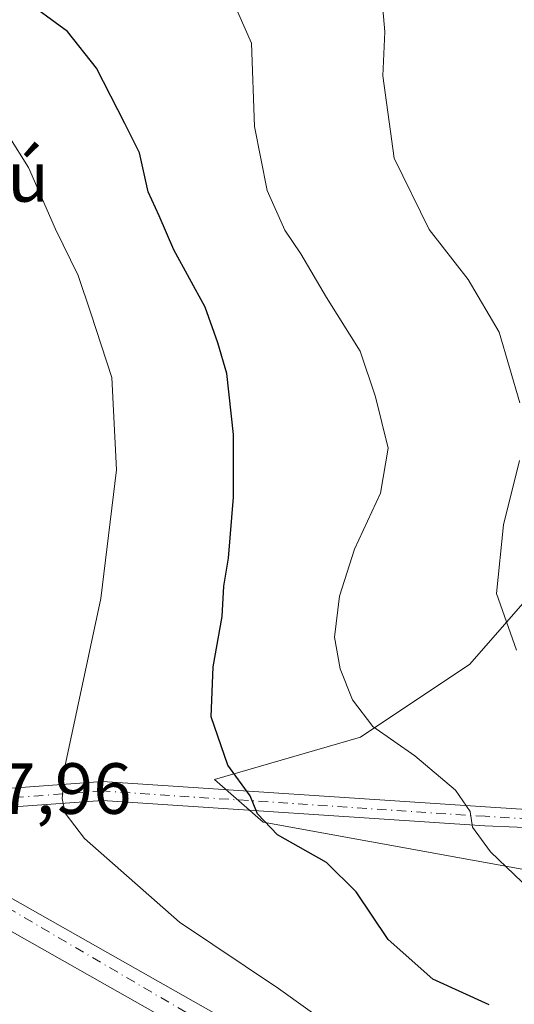
# Model space of a CAD drawing. Units: metres. Extents: x 597863 to 601330, y 4682851 to 4685213.
# Drawn here: x 597973 to 598041, y 4684630 to 4684766 of the extents above; entities that cross this region are included whole.
import ezdxf

# ---------------------------------------------------------------- set-up
doc = ezdxf.new("R2010")
doc.units = ezdxf.units.M
doc.header["$MEASUREMENT"] = 0
doc.linetypes.add('DGN Style 4', pattern=[2.6384748266838614, 1.318413404963828, -0.6592067024819142, 0.001648016756204785, -0.6592067024819142])
for name, color, linetype, lineweight in [('Arbolado forestal CxS', 92, 'Continuous', 0), ('Curva de nivel maestra', 30, 'Continuous', 30), ('Curva de nivel normal', 30, 'Continuous', 0), ('Nombre de cima', 7, 'Continuous', 0), ('Pastizal CxS', 92, 'Continuous', 0), ('Pista no pavimentada Cxs', 111, 'Continuous', 0), ('Pista no pavimentada eje', 91, 'DGN Style 4', 0), ('Pista pavimentada Cxs', 135, 'Continuous', 0), ('Pista pavimentada eje', 135, 'DGN Style 4', 0), ('Rótulo de punto de cota en terreno', 7, 'Continuous', 0)]:
    doc.layers.add(name, color=color, linetype=linetype, lineweight=lineweight)
doc.styles.add('Style-Arial', font='txt')

msp = doc.modelspace()

# ---------------------------------------------------------------- linework, layer by layer
at = {"layer": 'Arbolado forestal CxS', "color": 92, "linetype": 'Continuous', "lineweight": 0}
for points in [[(598259.7077000003, 4685072.536499999, 368.5981999999931), (598258.5789000001, 4685042.059900001, 370.8092999999935), (598245.9643000001, 4684994.1063, 375.5714000000008), (598208.1234999998, 4684931.0097, 384.9475999999996), (598192.9864999996, 4684923.438300001, 389.0690000000032), (598181.2134999996, 4684909.9771, 394.0671000000002), (598182.8951000003, 4684896.517300001, 397.8640000000014), (598190.4633, 4684892.310500001, 395.5247999999993), (598194.6683, 4684883.897100001, 394.7847000000039), (598186.5780999997, 4684871.786499999, 398.2324999999983), (598167.6349, 4684858.408700001, 401.1552999999985), (598162.0625, 4684839.455700001, 401.8926000000066), (598144.2127, 4684825.007900001, 406.7933000000049), (598130.7583, 4684803.976100001, 408.3034000000043), (598113.0992999999, 4684785.4671, 412.5142000000051), (598093.7578999996, 4684746.7687, 422.3543000000063), (598073.5756999999, 4684726.5781, 430.5801000000066), (598064.3255000003, 4684710.5933, 432.9548999999971), (598034.8935000002, 4684676.941500001, 441.6852000000072), (598019.7569000004, 4684666.846700001, 445.6692999999942), (597999.5752999998, 4684660.957900001, 450.9085999999952), (598006.3022999996, 4684655.0691, 450.2978000000003), (598049.7616999998, 4684647.205499999, 443.6496999999945)], [(598245.9643000001, 4684994.1063, 375.5714000000008), (598208.1234999998, 4684931.0097, 384.9475999999996), (598192.9864999996, 4684923.438300001, 389.0690000000032), (598181.2134999996, 4684909.9771, 394.0671000000002), (598182.8951000003, 4684896.517300001, 397.8640000000014), (598190.4633, 4684892.310500001, 395.5247999999993), (598194.6683, 4684883.897100001, 394.7847000000039), (598186.5780999997, 4684871.786499999, 398.2324999999983), (598167.6349, 4684858.408700001, 401.1552999999985), (598162.0625, 4684839.455700001, 401.8926000000066), (598144.2127, 4684825.007900001, 406.7933000000049), (598130.7583, 4684803.976100001, 408.3034000000043), (598113.0992999999, 4684785.4671, 412.5142000000051), (598093.7578999996, 4684746.7687, 422.3543000000063), (598073.5756999999, 4684726.5781, 430.5801000000066), (598064.3255000003, 4684710.5933, 432.9548999999971), (598034.8935000002, 4684676.941500001, 441.6852000000072), (598019.7569000004, 4684666.846700001, 445.6692999999942), (597999.5752999998, 4684660.957900001, 450.9085999999952), (598006.3022999996, 4684655.0691, 450.2978000000003), (598049.7616999998, 4684647.205499999, 443.6496999999945), (598054.1854999998, 4684626.375700001, 448.793399999995)]]:
    msp.add_polyline3d(points, dxfattribs=at)
at = {"layer": 'Curva de nivel maestra', "color": 30, "linetype": 'Continuous', "lineweight": 30, "elevation": 450, "flags": 128}
msp.add_lwpolyline([(598037.5599999996, 4684629.8201), (598029.7699999996, 4684633.360099999), (598023.5800000001, 4684638.8301), (598019.1699999999, 4684645.420100001), (598015.0499999998, 4684649.5001), (598008.2800000003, 4684653.3201), (598005.5099999999, 4684656.2401), (598004.5, 4684658.7401), (598001.3799999999, 4684662.960100001), (597999.0899999999, 4684669.6601), (597999.3499999996, 4684676.5801), (598000.5999999996, 4684683.520099999), (598000.8600000005, 4684687.710100001), (598001.4800000006, 4684691.620100001), (598002.1799999997, 4684700.030099999), (598002.1900000004, 4684708.690099999), (598001.2800000003, 4684717.1601), (598000.0099999999, 4684721.390100001), (597998.2400000002, 4684726.3301), (597993.9299999997, 4684734.280099999), (597991.8899999997, 4684738.960100001), (597990.3499999996, 4684742.270099999), (597989.1799999997, 4684747.690099999), (597987.1399999997, 4684751.7301), (597983.2300000006, 4684759.4001), (597979.2100000001, 4684764.460100001), (597972.8700000001, 4684769.120100001)], dxfattribs=at)
at = {"layer": 'Curva de nivel normal', "color": 30, "linetype": 'Continuous', "lineweight": 0, "flags": 128}
for points, elevation in [([(598041.8300000001, 4684713.090100001), (598038.9600000001, 4684722.870100001), (598034.6699999999, 4684730.140100001), (598029.25, 4684737.0601), (598024.4299999997, 4684746.950099999), (598022.8499999996, 4684758.340100001), (598023.1100000005, 4684764.4301), (598022.7800000003, 4684768.640100001), (598020.0599999996, 4684772.710100001), (598012, 4684778.9101), (597998.4600000001, 4684786.040100001), (597987.8399999999, 4684790.090100001), (597980.3600000005, 4684793.940099999), (597970.0899999999, 4684801.640100001), (597964.0099999999, 4684807.8101), (597961.6399999997, 4684811.520099999), (597958.0300000003, 4684815.610099999), (597952.4100000003, 4684819.9901), (597946.9600000001, 4684826.210100001), (597943.1200000001, 4684834.380100001), (597940.8600000005, 4684843.450099999), (597939.9800000006, 4684853.0701)], 440), ([(598019.9400000004, 4684623.790100001), (598008.3899999997, 4684632.0601), (597994.7199999997, 4684641.2401), (597981.5700000003, 4684652.8101), (597978.9000000004, 4684656.340100001), (597978.4600000001, 4684658.3301), (597978.8200000003, 4684662.7301), (597983.8200000003, 4684686.030099999), (597985.9900000002, 4684703.8301), (597985.3200000003, 4684716.5801), (597982.4299999997, 4684725.5001), (597980.6900000004, 4684730.690099999), (597977.5499999998, 4684737.110099999), (597973.8099999996, 4684745.640100001), (597971.0800000001, 4684750.0001), (597967.7699999996, 4684754.360099999), (597956.3799999999, 4684764.3201), (597942.1500000004, 4684773.920100001)], 455), ([(598045.4299999997, 4684643.630100001), (598037.7599999999, 4684650.9801), (598035.2699999996, 4684654.380100001), (598034.9500000002, 4684656.540100001), (598032.9100000003, 4684659.4901), (598027.2800000003, 4684664.2601), (598021.4699999997, 4684668.300100001), (598018.6399999997, 4684672.0001), (598016.9500000002, 4684676.270099999), (598016.1799999997, 4684680.690099999), (598016.8499999996, 4684686.360099999), (598018.9400000004, 4684692.840100001), (598022.5300000003, 4684700.610099999), (598023.6100000005, 4684706.840100001), (598021.8200000003, 4684713.9301), (598019.7199999997, 4684720.2301), (598015.0700000003, 4684727.6601), (598011.5199999996, 4684733.720100001), (598009.29, 4684736.9901), (598006.8399999999, 4684742.460100001), (598005.0800000001, 4684751.300100001), (598004.6600000003, 4684762.840100001), (598002.0599999996, 4684768.8301)], 445), ([(598041.3700000001, 4684678.850099999), (598038.5899999999, 4684686.710100001), (598039.5599999996, 4684696.210100001), (598041.7599999999, 4684705.090100001)], 440)]:
    msp.add_lwpolyline(points, dxfattribs=dict(at, elevation=elevation))
at = {"layer": 'Pastizal CxS', "color": 92, "linetype": 'Continuous', "lineweight": 0}
for points in [[(598259.7077000003, 4685072.536499999, 368.5981999999931), (598258.5789000001, 4685042.059900001, 370.8092999999935), (598245.9643000001, 4684994.1063, 375.5714000000008), (598208.1234999998, 4684931.0097, 384.9475999999996), (598192.9864999996, 4684923.438300001, 389.0690000000032), (598181.2134999996, 4684909.9771, 394.0671000000002), (598182.8951000003, 4684896.517300001, 397.8640000000014), (598190.4633, 4684892.310500001, 395.5247999999993), (598194.6683, 4684883.897100001, 394.7847000000039), (598186.5780999997, 4684871.786499999, 398.2324999999983), (598167.6349, 4684858.408700001, 401.1552999999985), (598162.0625, 4684839.455700001, 401.8926000000066), (598144.2127, 4684825.007900001, 406.7933000000049), (598130.7583, 4684803.976100001, 408.3034000000043), (598113.0992999999, 4684785.4671, 412.5142000000051), (598093.7578999996, 4684746.7687, 422.3543000000063), (598073.5756999999, 4684726.5781, 430.5801000000066), (598064.3255000003, 4684710.5933, 432.9548999999971), (598034.8935000002, 4684676.941500001, 441.6852000000072), (598019.7569000004, 4684666.846700001, 445.6692999999942), (597999.5752999998, 4684660.957900001, 450.9085999999952), (598006.3022999996, 4684655.0691, 450.2978000000003), (598049.7616999998, 4684647.205499999, 443.6496999999945)], [(598049.7616999998, 4684647.205499999, 443.6496999999945), (598006.3022999996, 4684655.0691, 450.2978000000003), (597999.5752999998, 4684660.957900001, 450.9085999999952), (598019.7569000004, 4684666.846700001, 445.6692999999942), (598034.8935000002, 4684676.941500001, 441.6852000000072), (598064.3255000003, 4684710.5933, 432.9548999999971)]]:
    msp.add_polyline3d(points, dxfattribs=at)
at = {"layer": 'Pista no pavimentada Cxs', "color": 111, "linetype": 'Continuous', "lineweight": 0}
for points in [[(598050.4168999996, 4684654.008300001, 442.6587), (598036.9600999998, 4684654.5701, 445.8932999999961), (597984.0500999996, 4684658.0801, 454.6382000000012), (597968.5000999998, 4684656.950099999, 456.9125000000058), (597951.7949000001, 4684655.659800001, 458.493100000007), (597949.7790999999, 4684656.818299999, 458.670499999993), (597947.7551999995, 4684657.9803, 458.8160999999964), (597955.3092999998, 4684658.564300001, 458.4266000000061), (597957.5301000001, 4684658.736099999, 458.1907000000065), (597968.3101000005, 4684659.5701, 456.9753999999957), (597984.0401, 4684660.710100001, 456.2537000000011), (598037.0800999999, 4684657.200099999, 446.644100000005), (598047.7379000002, 4684656.488500001, 442.8150000000023)], [(597957.5301000001, 4684658.736099999, 458.1907000000065), (597968.3101000005, 4684659.5701, 456.9753999999957), (597984.0401, 4684660.710100001, 456.2537000000011), (598037.0800999999, 4684657.200099999, 446.644100000005), (598047.7379000002, 4684656.488500001, 442.8150000000023)], [(598050.4168999996, 4684654.008300001, 442.6587), (598036.9600999998, 4684654.5701, 445.8932999999961), (597984.0500999996, 4684658.0801, 454.6382000000012), (597968.5000999998, 4684656.950099999, 456.9125000000058), (597951.7949000001, 4684655.659800001, 458.493100000007)]]:
    msp.add_polyline3d(points, dxfattribs=at)
at = {"layer": 'Pista no pavimentada eje', "color": 91, "linetype": 'DGN Style 4', "lineweight": 0}
msp.add_polyline3d([(598045.8633000003, 4684655.3739, 443.4505999999965), (598037.0201000003, 4684655.8851, 446.2670000000071), (597984.0450999998, 4684659.395099999, 455.4458000000013), (597969.7685000002, 4684658.322100001, 456.6655000000028)], dxfattribs=at)
at = {"layer": 'Pista pavimentada Cxs', "color": 135, "linetype": 'Continuous', "lineweight": 0}
for points in [[(598034.1201, 4684604.470100001, 456.9746000000014), (597952.3680999996, 4684650.7423, 458.0391999999993), (597951.8705000002, 4684651.011499999, 458.0792999999976), (597949.5730999997, 4684652.2542, 458.4113999999972), (597910.9801000003, 4684673.130100001, 460.5550999999978), (597888.0100999996, 4684684.5001, 462.7277999999933), (597869.3915999997, 4684694.2739, 466.4756999999955), (597869.3095000006, 4684700.165200001, 465.7121999999945), (597869.3472999996, 4684700.145300001, 465.7133000000031), (597890.3601000002, 4684689.120100001, 465.5467999999965), (597891.9933000002, 4684688.3101, 464.8110000000015), (597895.0532999998, 4684686.800100001, 462.7875000000058), (597913.2801000001, 4684677.770099999, 463.3840000000055), (597947.7551999995, 4684657.9803, 458.8160999999964), (597949.7790999999, 4684656.818299999, 458.670499999993), (597951.7949000001, 4684655.659800001, 458.493100000007), (597954.2100999998, 4684654.270099999, 458.3456000000006), (598036.1700999998, 4684607.890100001, 456.5486999999994)], [(597951.7949000001, 4684655.659800001, 458.493100000007), (597954.2100999998, 4684654.270099999, 458.3456000000006), (598036.1700999998, 4684607.890100001, 456.5486999999994), (598074.9901000002, 4684583.170100001, 455.6900000000023), (598105.7901, 4684561.9901, 456.6168999999937), (598118.6901000004, 4684552.140100001, 456.8252000000066), (598134.6300999997, 4684538.030099999, 461.1757000000071), (598150.2701000003, 4684523.870100001, 458.0770000000048), (598173.6601, 4684504.550100001, 457.6986999999936), (598183.7401000002, 4684495.450099999, 457.7143000000069), (598199.2001, 4684479.4901, 456.5687000000034), (598210.2500999998, 4684469.9101, 456.1180000000023), (598249.1601, 4684442.7301, 457.0019999999931), (598293.4200999998, 4684419.920100001, 459.3236000000034), (598311.7701000003, 4684408.600099999, 457.9863000000041), (598329.5201000003, 4684396.0601, 455.8047999999981), (598357.3201000001, 4684372.850099999, 458.4689999999973), (598408.1300999997, 4684324.860099999, 460.7621999999974), (598432.1700999998, 4684303.6601, 461.1670000000013), (598460.6401000004, 4684278.200099999, 459.4789000000019)], [(598458.1401000004, 4684275.100099999, 460.9002000000037), (598429.5301000001, 4684300.690099999, 461.7385000000068), (598405.4401000004, 4684321.920100001, 462.323000000004), (598354.6801000005, 4684369.870100001, 457.4922999999981), (598327.1001000004, 4684392.9001, 455.6010999999999), (598309.5701000001, 4684405.280099999, 457.0997000000062), (598291.4600999998, 4684416.450099999, 458.1349000000046), (598247.0900999998, 4684439.3201, 457.5813999999955), (598207.8000999996, 4684466.7601, 455.8487000000023), (598196.4600999998, 4684476.600099999, 456.3767999999982), (598180.9801000003, 4684492.5801, 457.2553999999946), (598171.0601000005, 4684501.530099999, 457.5442000000039), (598147.6601, 4684520.860099999, 457.9373999999953), (598131.9700999996, 4684535.0601, 458.5893000000069), (598116.1501000002, 4684549.0601, 457.1373000000021), (598103.4501, 4684558.770099999, 455.8649000000005), (598072.8000999996, 4684579.840100001, 455.6769999999961), (598034.1201, 4684604.470100001, 456.9746000000014), (597952.3680999996, 4684650.7423, 458.0391999999993), (597951.8705000002, 4684651.011499999, 458.0792999999976)]]:
    msp.add_polyline3d(points, dxfattribs=at)
at = {"layer": 'Pista pavimentada eje', "color": 135, "linetype": 'DGN Style 4', "lineweight": 0}
msp.add_polyline3d([(597950.5411, 4684654.085899999, 458.4492999999929), (597970.8501000004, 4684643.270099999, 458.028999999995), (598025.0401, 4684611.540100001, 456.873900000006), (598042.8601000002, 4684601.350099999, 456.8061000000016), (598069.0603, 4684584.840500001, 455.7020000000048)], dxfattribs=at)

# ---------------------------------------------------------------- texts
at = {"layer": 'Nombre de cima', "color": 7, "linetype": 'Continuous', "lineweight": 0, "style": 'Style-Arial'}
msp.add_text('Gurugú', height=7.000000000000002, dxfattribs=at).set_placement((597943.5990000004, 4684740.921900001))
at = {"layer": 'Rótulo de punto de cota en terreno', "color": 7, "linetype": 'Continuous', "lineweight": 0, "style": 'Style-Arial'}
msp.add_text('457,96', height=7.000000000000002, dxfattribs=at).set_placement((597958.9078000003, 4684656.227800001))

doc.saveas('drawing.dxf')
